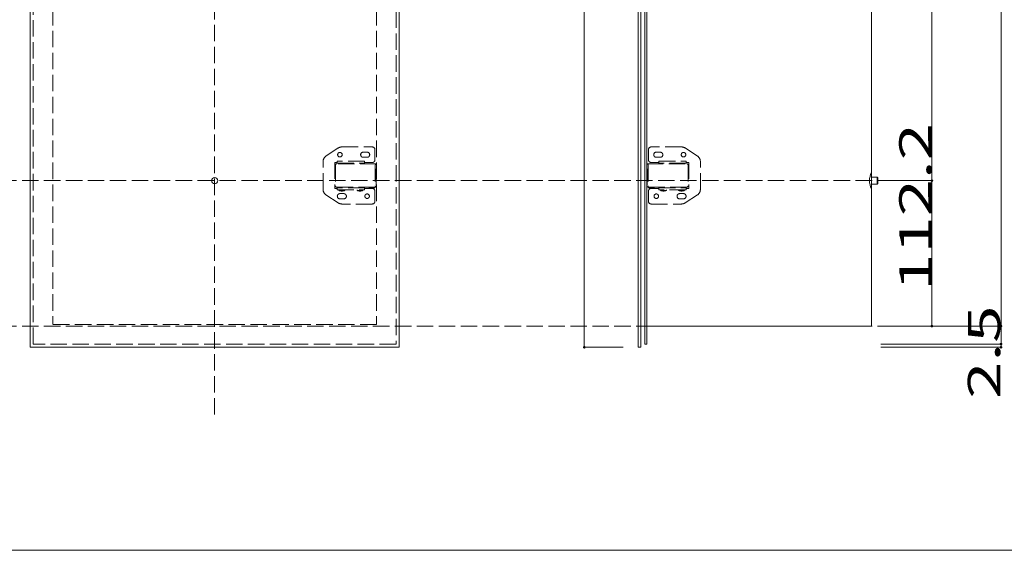
# Model space of a CAD drawing. Units: millimetres. Extents: x -253 to 213, y -134 to 149.
# Drawn here: x -161 to -9, y -134 to -52 of the extents above; entities that cross this region are included whole.
import ezdxf

# ---------------------------------------------------------------- set-up
doc = ezdxf.new("R2010")
doc.units = ezdxf.units.MM
doc.linetypes.add('JWW_DASHED3', pattern=[3.386667, 2.54, -0.846667])
for name, color, linetype in [('_0-0_', 7, 'Continuous'), ('_0-1_', 7, 'Continuous'), ('_0-2_', 7, 'Continuous'), ('_0-f_', 7, 'Continuous'), ('ADD_LINE', 7, 'Continuous')]:
    doc.layers.add(name, color=color, linetype=linetype)
doc.styles.add('ＭＳ ゴシック', font='txt', dxfattribs={"height": 1})

msp = doc.modelspace()

# ---------------------------------------------------------------- linework, layer by layer
at = {"layer": '_0-0_', "color": 7, "linetype": 'Continuous', "lineweight": 5}
for p, q in [((-28.99, -76.48), (-29.89, -76.48)), ((-28.99, -77.52), (-29.89, -77.52)), ((-28.99, -77.52), (-28.99, -76.48)), ((-28.99, -76.48), (-28.89, -76.58)), ((-28.89, -77.42), (-28.99, -77.52)), ((-28.89, -77.42), (-28.89, -76.58))]:
    msp.add_line(p, q, dxfattribs=at)
msp.add_circle((-131.3, -77), 0.5, dxfattribs=at)
msp.add_arc((-27.22, -77), 2.97, 154.0108, 205.9892, dxfattribs=at)
at = {"layer": '_0-1_', "color": 7, "linetype": 'Continuous', "lineweight": 5}
for p, q in [((-74.23, 27.5), (-74.23, -102.7)), ((-9.89, 24.24), (-9.89, -99.44)), ((-20.56, 4.8), (-20.56, -77)), ((-20.56, -77), (-28.44, -77)), ((-20.56, -77), (-20.56, -99.44)), ((-20.56, -99.44), (-28.44, -99.44)), ((-9.89, -99.44), (-20.56, -99.44)), ((-9.89, -99.44), (-9.89, -102.2)), ((-74.23, -102.7), (-68.21, -102.7)), ((-9.89, -102.2), (-28.44, -102.2)), ((-9.89, -102.7), (-28.44, -102.7)), ((-9.89, -102.2), (-9.89, -102.7))]:
    msp.add_line(p, q, dxfattribs=at)
at = {"layer": '_0-1_', "color": 7, "linetype": 'Continuous', "lineweight": 5, "const_width": 0.2}
for points in [[(-20.46, -77, 0.414214), (-20.56, -76.9, 0.414214), (-20.66, -77, 0.414214), (-20.56, -77.1, 0.414214)], [(-20.46, -99.44, 0.414214), (-20.56, -99.34, 0.414214), (-20.66, -99.44, 0.414214), (-20.56, -99.54, 0.414214)], [(-9.79, -99.44, 0.414214), (-9.89, -99.34, 0.414214), (-9.99, -99.44, 0.414214), (-9.89, -99.54, 0.414214)], [(-74.13, -102.7, 0.414214), (-74.23, -102.6, 0.414214), (-74.33, -102.7, 0.414214), (-74.23, -102.8, 0.414214)], [(-9.79, -102.2, 0.414214), (-9.89, -102.1, 0.414214), (-9.99, -102.2, 0.414214), (-9.89, -102.3, 0.414214)], [(-9.79, -102.7, 0.414214), (-9.89, -102.6, 0.414214), (-9.99, -102.7, 0.414214), (-9.89, -102.8, 0.414214)]]:
    msp.add_lwpolyline(points, format="xyb", close=True, dxfattribs=at)
at = {"layer": '_0-2_', "color": 7, "linetype": 'Continuous', "lineweight": 5}
for p, q in [((-159.8, -102.7), (-159.8, 27.5)), ((-102.8, 27.5), (-102.8, -102.7)), ((-65.89, -102.7), (-65.89, 27.5)), ((-65.49, -102.7), (-65.49, 27.5)), ((-64.89, 27), (-64.89, -102.2)), ((-64.57, 27), (-64.57, -102.2)), ((-29.89, -99.44), (-29.89, 24.24)), ((-64.57, -99.44), (-29.89, -99.44)), ((-102.8, -102.7), (-159.8, -102.7)), ((-65.49, -102.7), (-65.89, -102.7)), ((-64.89, -102.2), (-64.57, -102.2))]:
    msp.add_line(p, q, dxfattribs=at)
at = {"layer": '_0-2_', "color": 7, "linetype": 'JWW_DASHED3', "lineweight": 5}
for p, q in [((-159.3, -102.2), (-159.3, 27)), ((-103.3, 27), (-103.3, -102.2)), ((-156.3, 24), (-156.3, -99.2)), ((-106.3, 24), (-106.3, -99.2)), ((-114.11, -73.2), (-112.21, -71.96)), ((-111.66, -71.8), (-106.96, -71.8)), ((-107.76, -72.6), (-108.36, -72.6)), ((-106.56, -72.2), (-106.56, -73.8)), ((-64.31, -72.2), (-64.31, -73.8)), ((-59.21, -71.8), (-63.91, -71.8)), ((-63.11, -72.6), (-62.51, -72.6)), ((-56.76, -73.2), (-58.66, -71.96)), ((-114.56, -78.36), (-114.56, -74.04)), ((-112.36, -74.2), (-112.76, -74.2)), ((-112.76, -74.2), (-112.76, -78.2)), ((-106.3, -74.4), (-112.46, -74.4)), ((-108.16, -74), (-112.36, -74)), ((-112.36, -74), (-112.36, -74.2)), ((-112.36, -74.3), (-112.36, -74.2)), ((-112.36, -74.3), (-108.16, -74.3)), ((-108.36, -73.4), (-107.76, -73.4)), ((-108.16, -74.2), (-108.16, -74)), ((-108.16, -74.3), (-108.16, -74.2)), ((-108.16, -74.2), (-106.96, -74.2)), ((-64.57, -74.4), (-58.41, -74.4)), ((-62.71, -74.2), (-63.91, -74.2)), ((-62.51, -73.4), (-63.11, -73.4)), ((-62.71, -74), (-58.51, -74)), ((-62.71, -74.2), (-62.71, -74)), ((-62.71, -74.3), (-62.71, -74.2)), ((-58.51, -74.3), (-62.71, -74.3)), ((-58.51, -74), (-58.51, -74.2)), ((-58.51, -74.3), (-58.51, -74.2)), ((-58.51, -74.2), (-58.11, -74.2)), ((-58.11, -74.2), (-58.11, -78.2)), ((-56.31, -78.36), (-56.31, -74.04)), ((-112.66, -74.6), (-112.66, -77.8)), ((-106.5, -74.6), (-106.5, -77.8)), ((-106.37, -77.7), (-106.37, -74.7)), ((-106.37, -75.1), (-106.3, -75.1)), ((-64.5, -75.1), (-64.57, -75.1)), ((-64.5, -77.7), (-64.5, -74.7)), ((-64.37, -74.6), (-64.37, -77.8)), ((-58.21, -74.6), (-58.21, -77.8)), ((-106.37, -77.3), (-106.3, -77.3)), ((-64.5, -77.3), (-64.57, -77.3)), ((-112.76, -78.2), (-112.36, -78.2)), ((-112.46, -78), (-106.3, -78)), ((-112.36, -78.2), (-112.36, -78.1)), ((-108.16, -78.1), (-112.36, -78.1)), ((-112.36, -78.2), (-112.36, -78.4)), ((-112.36, -78.4), (-108.16, -78.4)), ((-112.11, -78.4), (-112.11, -78.5)), ((-112.11, -78.5), (-111.21, -78.5)), ((-111.96, -79), (-111.36, -79)), ((-111.21, -78.5), (-111.21, -78.4)), ((-109.31, -78.4), (-109.31, -78.5)), ((-109.31, -78.5), (-108.41, -78.5)), ((-108.41, -78.5), (-108.41, -78.4)), ((-108.16, -78.2), (-108.16, -78.1)), ((-108.16, -78.4), (-108.16, -78.2)), ((-108.16, -78.2), (-106.96, -78.2)), ((-107.45, -78), (-107.45, -78.1)), ((-107.45, -78.1), (-106.55, -78.1)), ((-106.56, -78.6), (-106.56, -80.2)), ((-106.55, -78.1), (-106.55, -78)), ((-58.41, -78), (-64.57, -78)), ((-64.32, -78.1), (-64.32, -78)), ((-63.42, -78.1), (-64.32, -78.1)), ((-64.31, -78.6), (-64.31, -80.2)), ((-62.71, -78.2), (-63.91, -78.2)), ((-63.42, -78), (-63.42, -78.1)), ((-62.71, -78.1), (-58.51, -78.1)), ((-62.71, -78.2), (-62.71, -78.1)), ((-62.71, -78.4), (-62.71, -78.2)), ((-58.51, -78.4), (-62.71, -78.4)), ((-62.46, -78.5), (-62.46, -78.4)), ((-61.56, -78.5), (-62.46, -78.5)), ((-61.56, -78.4), (-61.56, -78.5)), ((-59.66, -78.5), (-59.66, -78.4)), ((-58.76, -78.5), (-59.66, -78.5)), ((-58.91, -79), (-59.51, -79)), ((-58.76, -78.4), (-58.76, -78.5)), ((-58.51, -78.2), (-58.51, -78.1)), ((-58.11, -78.2), (-58.51, -78.2)), ((-58.51, -78.2), (-58.51, -78.4)), ((-112.21, -80.44), (-114.11, -79.19)), ((-111.36, -79.8), (-111.96, -79.8)), ((-59.51, -79.8), (-58.91, -79.8)), ((-58.66, -80.44), (-56.76, -79.19)), ((-106.96, -80.6), (-111.66, -80.6)), ((-63.91, -80.6), (-59.21, -80.6)), ((-106.3, -99.2), (-156.3, -99.2)), ((-103.3, -102.2), (-159.3, -102.2))]:
    msp.add_line(p, q, dxfattribs=at)
for centre in [(-107.76, -79.4), (-63.11, -79.4)]:
    msp.add_circle(centre, 0.35, dxfattribs=at)
for centre, radius, start, end in [((-111.96, -73), 0.35, 0, 180), ((-111.66, -72.8), 1, 90, 123.1785), ((-108.36, -73), 0.4, 90, 180), ((-107.76, -73), 0.4, 0, 90), ((-106.96, -72.2), 0.4, 0, 90), ((-63.91, -72.2), 0.4, 90, 180), ((-63.11, -73), 0.4, 90, 180), ((-62.51, -73), 0.4, 0, 90), ((-58.91, -73), 0.35, 0, 180), ((-59.21, -72.8), 1, 56.8215, 90), ((-113.56, -74.04), 1, 123.1785, 180), ((-112.46, -74.6), 0.2, 90, 180), ((-111.96, -73), 0.35, 180, 0), ((-108.36, -73), 0.4, 180, 270), ((-107.76, -73), 0.4, 270, 0), ((-106.96, -73.8), 0.4, 270, 0), ((-106.3, -74.6), 0.2, 90, 180), ((-64.57, -74.6), 0.2, 0, 90), ((-63.91, -73.8), 0.4, 180, 270), ((-63.11, -73), 0.4, 180, 270), ((-62.51, -73), 0.4, 270, 0), ((-58.91, -73), 0.35, 180, 0), ((-58.41, -74.6), 0.2, 0, 90), ((-57.31, -74.04), 1, 0, 56.8215), ((-113.56, -78.36), 1, 180, 236.8215), ((-112.46, -77.8), 0.2, 180, 270), ((-111.96, -79.4), 0.4, 90, 180), ((-111.66, -77.54), 1.06, 244.9424, 295.0576), ((-111.36, -79.4), 0.4, 0, 90), ((-108.86, -77.54), 1.06, 244.9424, 295.0576), ((-107, -77.14), 1.06, 244.9424, 295.0576), ((-106.96, -78.6), 0.4, 0, 90), ((-106.3, -77.8), 0.2, 180, 270), ((-64.57, -77.8), 0.2, 270, 0), ((-63.87, -77.14), 1.06, 244.9424, 295.0576), ((-63.91, -78.6), 0.4, 90, 180), ((-62.01, -77.54), 1.06, 244.9424, 295.0576), ((-59.51, -79.4), 0.4, 90, 180), ((-59.21, -77.54), 1.06, 244.9424, 295.0576), ((-58.91, -79.4), 0.4, 0, 90), ((-58.41, -77.8), 0.2, 270, 0), ((-57.31, -78.36), 1, 303.1785, 0), ((-111.96, -79.4), 0.4, 180, 270), ((-111.66, -79.6), 1, 236.8215, 270), ((-111.36, -79.4), 0.4, 270, 0), ((-106.96, -80.2), 0.4, 270, 0), ((-63.91, -80.2), 0.4, 180, 270), ((-59.51, -79.4), 0.4, 180, 270), ((-59.21, -79.6), 1, 270, 303.1785), ((-58.91, -79.4), 0.4, 270, 0)]:
    msp.add_arc(centre, radius, start, end, dxfattribs=at)
at = {"layer": '_0-f_', "color": 7, "linetype": 'Continuous', "lineweight": 5}
msp.add_line((-198.84, -134.02), (201.16, -134.02), dxfattribs=at)
at = {"layer": 'ADD_LINE', "color": 8, "linetype": 'JWW_DASHED3', "lineweight": 5}
for p, q in [((-131.3, -113.08), (-131.3, 148.73)), ((-26.42, -77), (-253.27, -77)), ((-26.42, -99.44), (-253.27, -99.44))]:
    msp.add_line(p, q, dxfattribs=at)

# ---------------------------------------------------------------- texts
at = {"layer": '_0-1_', "color": 7, "linetype": 'Continuous', "lineweight": 5, "style": 'ＭＳ ゴシック', "width": 1.520389}
for s, p in [('112.2', (-20.6, -94.02)), ('2.5', (-10.01, -110.65))]:
    msp.add_text(s, height=4.999, rotation=90, dxfattribs=at).set_placement(p)

doc.saveas('drawing.dxf')
